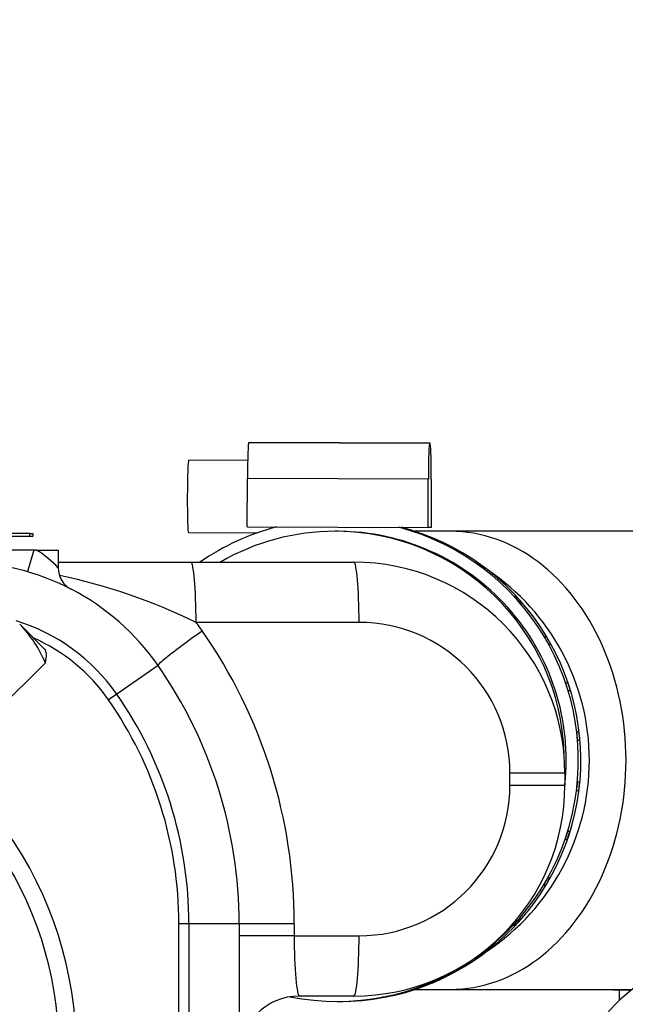
# Paper-space layout 'Layout1' of a CAD drawing. Units: millimetres. Extents: x 0 to 408, y 0 to 202.
# Drawn here: x 56 to 63, y 172 to 183 of the extents above; entities that cross this region are included whole.
import ezdxf
from ezdxf.enums import TextEntityAlignment as Align
from ezdxf.lldxf.tags import DXFTag

# ---------------------------------------------------------------- set-up
doc = ezdxf.new("R2010")
doc.units = ezdxf.units.MM
for name, color, linetype in [('13811029', 7, 'Continuous'), ('13811042', 7, 'Continuous'), ('13821031_JUNTA_T', 7, 'Continuous'), ('17611006', 7, 'Continuous'), ('18011009', 7, 'Continuous'), ('54081023_ABRAZAD', 7, 'Continuous'), ('G4L08-002_ALLCAT', 7, 'Continuous'), ('M00000016', 7, 'Continuous'), ('Predeterminado', 7, 'Continuous')]:
    doc.layers.add(name, color=color, linetype=linetype)
doc.styles.add('SEACAD_Arial', font='arial.ttf')
tags = doc.linetypes.add('HIDDEN2', pattern=[4.7625, 3.175, -1.5875]).pattern_tags.tags
tags[6:7] = [DXFTag(74, 4), DXFTag(75, 0), DXFTag(340, '0'), DXFTag(46, 0.0), DXFTag(50, 0.0), DXFTag(44, 0.0), DXFTag(45, 0.0)]
tags[4:5] = [DXFTag(74, 4), DXFTag(75, 0), DXFTag(340, '0'), DXFTag(46, 0.0), DXFTag(50, 0.0), DXFTag(44, 0.0), DXFTag(45, 0.0)]
doc.dimstyles.new('SOLE', dxfattribs={"dimtxt": 2.6, "dimasz": 2.08, "dimexe": 1.3, "dimexo": 1.3, "dimgap": 0.65, "dimtad": 1, "dimlfac": 7.692308, "dimdsep": 46, "dimtxsty": 'SEACAD_Arial', "dimblk1": '_SE_FILLED', "dimblk2": '_SE_FILLED', "dimsah": 1, "dimcen": 1.3, "dimadec": 0, "dimazin": 0, "dimtfac": 0.7, "dimtdec": 3, "dimtmove": 0, "dimatfit": 3, "dimfxl": 1, "dimarcsym": 0})

# ---------------------------------------------------------------- blocks, each defined once
blk = doc.blocks.new('SE')
at = {"layer": '13811029', "color": 7, "linetype": 'HIDDEN2'}
for p, q in [((59.577, 177.484), (59.552, 177.484)), ((60.795, 177.484), (60.413, 177.484)), ((63.636, 177.484), (60.795, 177.484)), ((60.413, 172.544), (60.795, 172.544)), ((60.795, 172.544), (62.754, 172.544))]:
    blk.add_line(p, q, dxfattribs=at)
for start_param, end_param in [(0, 0.52407), (4.743366, 6.283185)]:
    blk.add_ellipse((59.552, 175.014), major_axis=(0, 2.47), ratio=0.999391, start_param=start_param, end_param=end_param, dxfattribs=at)
at = {"layer": '13811029', "color": 7, "linetype": 'Continuous'}
for centre, major_axis, ratio, start_param, end_param in [((60.795, 175.014), (0, -2.47), 0.766044, 0, 3.141593), ((59.824, 175.014), (0, 2.47), 0.999391, 3.729671, 5.695107)]:
    blk.add_ellipse(centre, major_axis=major_axis, ratio=ratio, start_param=start_param, end_param=end_param, dxfattribs=at)
at = {"layer": '13811042', "color": 7, "linetype": 'HIDDEN2'}
blk.add_arc((52.669, 171.887), 4.095, 331.0766, 42.1837, dxfattribs=at)
at = {"layer": '13811042', "color": 7, "linetype": 'Continuous'}
blk.add_arc((52.669, 171.887), 3.908, 332.173, 42.0902, dxfattribs=at)
at = {"layer": '13821031_JUNTA_T', "color": 7, "linetype": 'HIDDEN2'}
for p in [(62.549, 172.544), (62.746, 172.537)]:
    blk.add_line(p, (62.549, 172.537), dxfattribs=at)
at = {"layer": '17611006', "color": 7, "linetype": 'HIDDEN2'}
for p, q in [((56.305, 177.282), (55.511, 177.282)), ((56.337, 177.282), (56.305, 177.282)), ((56.337, 177.282), (56.569, 177.282)), ((56.569, 177.282), (56.569, 177.09)), ((56.564, 177.152), (57.998, 177.152)), ((57.998, 177.152), (59.754, 177.152)), ((62.029, 174.877), (62.029, 174.747)), ((57.869, 170.522), (57.869, 173.252)), ((58.519, 173.252), (58.519, 170.522)), ((59.754, 172.472), (59.169, 172.472))]:
    blk.add_line(p, q, dxfattribs=at)
at = {"layer": '17611006', "color": 7, "linetype": 'Continuous'}
for p, q in [((56.305, 177.282), (56.237, 177.049)), ((59.811, 176.502), (58.055, 176.502)), ((57.645, 176.038), (57.201, 175.728)), ((57.201, 175.728), (57.112, 175.667)), ((61.436, 174.747), (61.436, 174.877)), ((62.029, 174.877), (61.436, 174.877)), ((61.436, 174.747), (62.029, 174.747)), ((57.978, 173.252), (57.869, 173.252)), ((58.519, 173.252), (57.978, 173.252)), ((57.978, 173.252), (57.978, 170.522)), ((59.113, 173.252), (58.519, 173.252)), ((59.113, 173.252), (59.113, 173.122)), ((59.113, 173.122), (58.519, 173.122)), ((59.113, 173.122), (59.811, 173.122))]:
    blk.add_line(p, q, dxfattribs=at)
for centre, radius, start, end in [((55.677, 176.245), 1.229, 43.4631, 57.5602), ((55.185, 170.574), 6.586, 64.1689, 77.7041), ((55.511, 174.552), 2.058, 34.8499, 72.851), ((55.455, 174.552), 3.25, 34.8499, 36.8699), ((59.811, 174.877), 1.625, 0, 90), ((53.588, 173.252), 5.525, 0, 34.8499), ((53.644, 173.252), 4.333, 0, 34.8499), ((59.811, 174.747), 1.625, 270, 0)]:
    blk.add_arc(centre, radius, start, end, dxfattribs=at)
at = {"layer": '17611006', "color": 7, "linetype": 'HIDDEN2'}
for centre, radius, start, end in [((55.511, 174.552), 2.6, 34.8499, 90), ((59.754, 174.877), 2.275, 0, 90), ((55.511, 174.552), 2.6, 73.8014, 73.9281), ((56.829, 177.09), 0.26, 180, 242.5583), ((55.511, 174.552), 1.95, 34.8499, 66.0471), ((53.644, 173.252), 4.875, 0, 34.8499), ((53.644, 173.252), 4.225, 0, 34.8499), ((59.754, 174.747), 2.275, 270, 0), ((59.169, 171.822), 0.65, 90, 180)]:
    blk.add_arc(centre, radius, start, end, dxfattribs=at)
at = {"layer": '17611006', "color": 7, "linetype": 'Continuous'}
for centre, major_axis, ratio, start_param, end_param in [((57.998, 176.502), (0, 0.65), 0.087156, 4.712389, 6.283185), ((59.754, 176.502), (0, 0.65), 0.087156, 4.712389, 6.283185), ((58.179, 176.409), (-0.533, -0.371), 0.049931, 4.783975, 6.283185), ((59.169, 173.122), (0, 0.65), 0.087156, 1.570796, 3.141593), ((59.754, 173.122), (0, 0.65), 0.087156, 3.141593, 4.712389)]:
    blk.add_ellipse(centre, major_axis=major_axis, ratio=ratio, start_param=start_param, end_param=end_param, dxfattribs=at)
at = {"layer": '18011009', "color": 7, "linetype": 'HIDDEN2'}
for p, q in [((56.434, 176.203), (56.155, 176.483)), ((56.431, 176.067), (55.857, 175.494))]:
    blk.add_line(p, q, dxfattribs=at)
blk.add_arc((55.184, 175.539), 1.354, 22.9711, 44.2105, dxfattribs=at)
blk.add_open_spline([(56.431, 176.067), (56.439, 176.101), (56.444, 176.132), (56.442, 176.182), (56.436, 176.202), (56.422, 176.215)], degree=3, knots=[0, 0, 0, 0, 0.5, 0.5, 1, 1, 1, 1], dxfattribs=at)
at = {"layer": '54081023_ABRAZAD', "color": 7, "linetype": 'HIDDEN2'}
for p, q in [((58.623, 178.442), (58.628, 178.442)), ((60.577, 178.436), (58.628, 178.442)), ((60.572, 178.436), (60.577, 178.436)), ((58.611, 178.248), (57.975, 178.25)), ((58.607, 177.532), (58.608, 178.052)), ((60.555, 177.526), (60.557, 178.046)), ((60.589, 178.046), (60.587, 177.526)), ((57.973, 177.47), (58.715, 177.467)), ((58.607, 177.532), (60.555, 177.526)), ((60.587, 177.526), (60.555, 177.526)), ((60.597, 177.405), (60.62, 177.405)), ((60.62, 177.405), (60.616, 177.397)), ((60.709, 177.365), (60.686, 177.365)), ((61.072, 177.14), (61.095, 177.14)), ((61.095, 177.14), (61.087, 177.13)), ((61.173, 177.083), (61.151, 177.083)), ((61.481, 176.783), (61.504, 176.783)), ((61.504, 176.783), (61.491, 176.772)), ((61.569, 176.71), (61.546, 176.71)), ((61.807, 176.348), (61.83, 176.348)), ((61.83, 176.348), (61.813, 176.339)), ((61.878, 176.264), (61.856, 176.264)), ((62.036, 175.855), (62.058, 175.855)), ((62.058, 175.855), (62.038, 175.849)), ((62.088, 175.762), (62.066, 175.762)), ((62.157, 175.325), (62.179, 175.325)), ((62.179, 175.325), (62.157, 175.323)), ((62.189, 175.228), (62.167, 175.228)), ((62.177, 174.685), (62.155, 174.687)), ((62.177, 174.685), (62.155, 174.685)), ((62.165, 174.782), (62.188, 174.782)), ((62.053, 174.156), (62.03, 174.156)), ((62.053, 174.156), (62.032, 174.162)), ((62.06, 174.249), (62.083, 174.249)), ((61.847, 173.749), (61.87, 173.749)), ((61.821, 173.664), (61.798, 173.664)), ((61.821, 173.664), (61.804, 173.674)), ((61.535, 173.304), (61.557, 173.304)), ((61.492, 173.232), (61.469, 173.232)), ((61.492, 173.232), (61.48, 173.243)), ((61.08, 172.877), (61.058, 172.877)), ((61.08, 172.877), (61.073, 172.888)), ((61.137, 172.934), (61.159, 172.934)), ((60.604, 172.616), (60.581, 172.616)), ((60.604, 172.616), (60.6, 172.624)), ((60.67, 172.655), (60.693, 172.655)), ((60.084, 172.459), (60.061, 172.459)), ((60.084, 172.459), (60.083, 172.463)), ((60.156, 172.479), (60.179, 172.479)), ((59.575, 172.414), (59.577, 172.414)), ((59.6, 172.414), (59.602, 172.414)), ((59.617, 172.414), (59.64, 172.414))]:
    blk.add_line(p, q, dxfattribs=at)
at = {"layer": '54081023_ABRAZAD', "color": 7, "linetype": 'Continuous'}
for p, q in [((58.623, 178.442), (60.572, 178.436)), ((60.557, 178.046), (58.608, 178.052))]:
    blk.add_line(p, q, dxfattribs=at)
at = {"layer": '54081023_ABRAZAD', "color": 7, "linetype": 'HIDDEN2'}
for centre, radius, start, end in [((59.577, 175.016), 2.598, 64.7192, 66.8706), ((59.6, 175.016), 2.598, 64.7192, 66.8706), ((59.576, 175.015), 2.598, 52.7158, 54.8668), ((59.599, 175.015), 2.598, 52.7158, 54.8668), ((59.576, 175.015), 2.599, 40.7154, 42.8658), ((59.598, 175.015), 2.599, 40.7154, 42.8658), ((59.575, 175.014), 2.6, 28.7179, 30.8678), ((59.598, 175.014), 2.6, 28.7179, 30.8678), ((59.574, 175.014), 2.601, 16.723, 18.8725), ((59.597, 175.014), 2.601, 16.723, 18.8725), ((59.574, 175.014), 2.602, 4.7298, 6.879), ((59.597, 175.014), 2.602, 4.7298, 6.879), ((59.574, 175.014), 2.602, 352.737, 354.8863), ((59.597, 175.014), 2.602, 352.737, 354.8863), ((59.574, 175.014), 2.601, 340.7435, 342.893), ((59.597, 175.014), 2.601, 340.7435, 342.893), ((59.575, 175.013), 2.6, 328.7482, 330.898), ((59.598, 175.013), 2.6, 328.7482, 330.898), ((59.576, 175.013), 2.599, 316.7501, 318.9005), ((59.599, 175.013), 2.599, 316.7501, 318.9005), ((59.576, 175.012), 2.598, 304.749, 306.9), ((59.599, 175.012), 2.598, 304.749, 306.9), ((59.577, 175.011), 2.598, 292.7451, 294.8965), ((59.6, 175.011), 2.598, 292.7451, 294.8965), ((59.577, 175.011), 2.597, 280.7391, 282.8908), ((59.6, 175.011), 2.597, 280.7391, 282.8908), ((59.577, 175.011), 2.597, 270, 270.8837), ((59.6, 175.011), 2.597, 270, 270.8837)]:
    blk.add_arc(centre, radius, start, end, dxfattribs=at)
for centre, major_axis, ratio, start_param, end_param in [((58.622, 178.052), (-0.001, -0.39), 0.034899, 3.14171, 4.712506), ((60.571, 178.046), (0.001, 0.39), 0.034899, 0.000117, 1.570913), ((60.575, 178.046), (-0.001, -0.39), 0.034899, 1.570913, 3.14171), ((57.974, 177.86), (-0.001, -0.39), 0.034899, 3.141593, 6.283185), ((59.575, 175.014), (0, 2.6), 0.999391, 0.252294, 0.605004), ((59.575, 175.014), (0, 2.6), 0.999391, 2.94463, 6.024186), ((59.575, 175.014), (0, -2.47), 0.999391, 1.464717, 3.13824), ((59.602, 175.014), (0, 2.6), 0.999391, 3.141593, 6.024186)]:
    blk.add_ellipse(centre, major_axis=major_axis, ratio=ratio, start_param=start_param, end_param=end_param, dxfattribs=at)
at = {"layer": 'G4L08-002_ALLCAT', "color": 7, "linetype": 'HIDDEN2'}
blk.add_line((62.614, 172.537), (62.614, 172.423), dxfattribs=at)
blk.add_arc((64.044, 170.912), 2.08, 71.0474, 188.0478, dxfattribs=at)
at = {"layer": 'M00000016', "color": 7, "linetype": 'HIDDEN2'}
for p, q in [((56.263, 177.459), (55.178, 177.459)), ((56.263, 177.459), (56.295, 177.459)), ((56.295, 177.459), (56.295, 177.427)), ((56.263, 177.427), (55.211, 177.427)), ((56.295, 177.427), (56.263, 177.427))]:
    blk.add_line(p, q, dxfattribs=at)
at = {"layer": 'M00000016', "color": 7, "linetype": 'Continuous'}
blk.add_line((56.263, 177.427), (56.263, 177.459), dxfattribs=at)
blk = doc.blocks.new('DMBLK55')
at = {"layer": 'Predeterminado', "linetype": 'Continuous'}
for points in [[(45.455, 188.47), (43.375, 188.123), (45.455, 187.776)], [(71.324, 188.47), (71.324, 187.776), (73.404, 188.123)]]:
    blk.add_hatch(color=7, dxfattribs=at).paths.add_polyline_path(points)
at = {"layer": 'Predeterminado', "color": 7, "linetype": 'Continuous'}
for p, q in [((43.375, 136.982), (43.375, 189.423)), ((73.404, 188.123), (43.375, 188.123))]:
    blk.add_line(p, q, dxfattribs=at)
at = {"layer": 'Predeterminado', "color": 7, "linetype": 'Continuous', "style": 'SEACAD_Arial'}
blk.add_text('231', height=2.6, dxfattribs=at).set_placement((55.337, 191.373), align=Align.TOP_LEFT)
blk = doc.blocks.new('_SE_FILLED')
at = {"color": 0}
blk.add_line((0, 0), (-1, 0), dxfattribs=at)
blk.add_solid([(0, 0), (-1, -0.1665), (-1, 0.1665), (0, 0)], dxfattribs=at)
blk = doc.blocks.new('DMBLK56')
at = {"layer": 'Predeterminado', "linetype": 'Continuous'}
for points in [[(45.455, 196.27), (43.375, 195.923), (45.455, 195.576)], [(101.354, 196.27), (101.354, 195.576), (103.434, 195.923)]]:
    blk.add_hatch(color=7, dxfattribs=at).paths.add_polyline_path(points)
at = {"layer": 'Predeterminado', "color": 7, "linetype": 'Continuous'}
for p, q in [((43.375, 136.982), (43.375, 197.223)), ((103.434, 136.982), (103.434, 197.223)), ((103.434, 195.923), (43.375, 195.923))]:
    blk.add_line(p, q, dxfattribs=at)
at = {"layer": 'Predeterminado', "color": 7, "linetype": 'Continuous', "style": 'SEACAD_Arial'}
blk.add_text('462', height=2.6, dxfattribs=at).set_placement((70.352, 199.173), align=Align.TOP_LEFT)

psp = doc.layouts.get("Layout1")

# ---------------------------------------------------------------- block references
at = {"layer": 'Predeterminado'}
psp.add_blockref('SE', (0, 0), dxfattribs=at)

# ---------------------------------------------------------------- dimensions: what is measured, and where the dimension line sits
at = {"layer": 'Predeterminado', "color": 7, "linetype": 'Continuous'}
for base, p1, picture, middle in [((43.3746, 195.9229), (103.4343, 135.6822), 'DMBLK56', (73.4045, 195.9229)), ((43.3746, 188.1229), (73.4045, 187.1288), 'DMBLK55', (58.3896, 188.1229))]:
    dim = psp.add_linear_dim(base=base, p1=p1, p2=(43.3746, 135.6822), text='\\A1;<>', dimstyle='SOLE', dxfattribs=at)
    dim.commit()
    dim.dimension.update_dxf_attribs({"geometry": picture, "text_midpoint": middle, "dimtype": 160})

doc.saveas('drawing.dxf')
